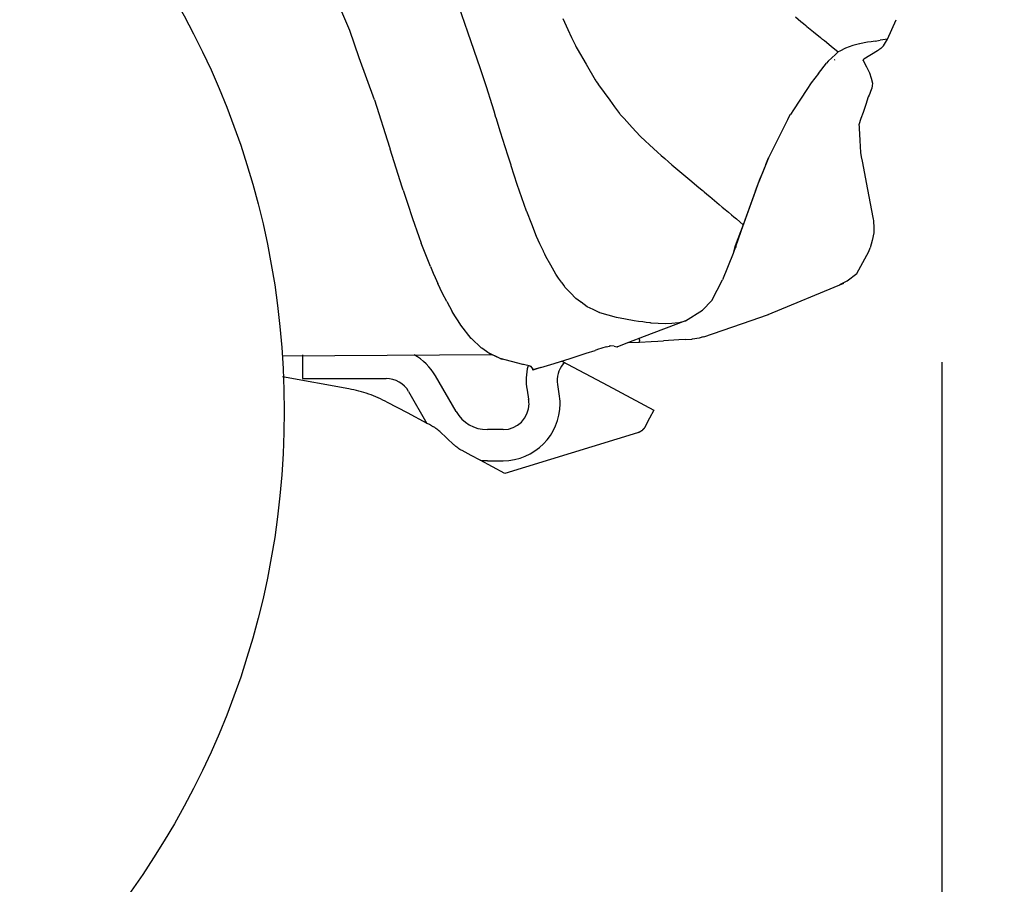
# Model space of a CAD drawing. Units: millimetres. Extents: x 12560 to 17861, y 4654 to 9237.
# Drawn here: x 16640 to 17017, y 7674 to 8004 of the extents above; entities that cross this region are included whole.
import ezdxf

# ---------------------------------------------------------------- set-up
doc = ezdxf.new("R2010")
doc.units = ezdxf.units.MM
doc.header["$MEASUREMENT"] = 0
doc.layers.add('Layer 1', color=7, linetype='Continuous')
doc.styles.get("Standard").update_dxf_attribs({"font": 'arial.ttf'})
doc.dimstyles.get("Standard").update_dxf_attribs({"dimtxt": 65, "dimasz": 65, "dimexe": 0.18, "dimexo": 0.0625, "dimgap": 20, "dimtad": 0, "dimdec": 4, "dimzin": 0, "dimdsep": 46, "dimtxsty": 'Standard', "dimcen": 0.09, "dimadec": 0, "dimazin": 0, "dimtfac": 1, "dimtdec": 4, "dimtofl": 0, "dimtmove": 0, "dimatfit": 3, "dimfxl": 0, "dimtolj": 1, "dimtzin": 0, "dimarcsym": 0})

# ---------------------------------------------------------------- blocks, each defined once
blk = doc.blocks.new('*D1')
at = {"color": 0, "lineweight": -2, "transparency": 16777216}
for p, q in [((13374.33, 7873.59), (13374.33, 7373.97)), ((16992.77, 7873.53), (16992.77, 7373.97)), ((13439.33, 7374.15), (14979.12, 7374.15)), ((16927.77, 7374.15), (15387.97, 7374.15))]:
    blk.add_line(p, q, dxfattribs=at)
at = {"color": 0, "transparency": 16777216}
for points in [[(13439.33, 7384.98), (13439.33, 7363.32), (13374.33, 7374.15)], [(16927.77, 7384.98), (16927.77, 7363.32), (16992.77, 7374.15)]]:
    blk.add_solid(points, dxfattribs=at)
at = {"layer": 'Defpoints', "color": 0, "transparency": 16777216}
for p in [(13374.33, 7873.66), (16992.77, 7873.59), (16992.77, 7374.15)]:
    blk.add_point(p, dxfattribs=at)
at = {"color": 0, "transparency": 16777216, "insert": (15183.55, 7374.15), "char_height": 65, "attachment_point": 5}
blk.add_mtext('\\A1;3655 mm', dxfattribs=at)
blk = doc.blocks.new('*D15')
at = {"color": 0, "lineweight": -2, "transparency": 16777216}
for p, q in [((15667.37, 9228.99), (17169.87, 9228.99)), ((17169.69, 9163.99), (17169.69, 8583.07)), ((17169.69, 7599.38), (17169.69, 8180.3)), ((15667.37, 7534.38), (17169.87, 7534.38))]:
    blk.add_line(p, q, dxfattribs=at)
at = {"color": 0, "transparency": 16777216}
for points in [[(17158.86, 9163.99), (17180.53, 9163.99), (17169.69, 9228.99)], [(17158.86, 7599.38), (17180.53, 7599.38), (17169.69, 7534.38)]]:
    blk.add_solid(points, dxfattribs=at)
at = {"layer": 'Defpoints', "color": 0, "transparency": 16777216}
for p in [(15667.31, 9228.99), (15667.31, 7534.38), (17169.69, 7534.38)]:
    blk.add_point(p, dxfattribs=at)
at = {"color": 0, "transparency": 16777216, "insert": (17169.69, 8381.68), "char_height": 65, "attachment_point": 5, "rotation": 90}
blk.add_mtext('\\A1;1675 mm', dxfattribs=at)

msp = doc.modelspace()

# ---------------------------------------------------------------- linework, layer by layer
msp.add_circle((16424.49362, 7854.75596), 316.92048)
at = {"layer": 'Layer 1'}
for p, q in [((16811.64223, 7999.57661), (16806.80509, 8013.53851)), ((16766.42649, 8000.20959), (16763.43249, 8007.43542)), ((16847.85665, 8004.84466), (16849.87197, 8000.61283)), ((16938.94, 8003.57784), (16936.80871, 8005.36255)), ((16939.86069, 8002.82934), (16938.94, 8003.57784)), ((16940.81125, 8002.08084), (16939.86069, 8002.82934)), ((16972.06026, 7997.00254), (16975.37053, 8004.40101)), ((16770.11101, 7989.8751), (16766.42649, 8000.20959)), ((16816.4495, 7985.61471), (16811.64223, 7999.57661)), ((16849.87197, 8000.61283), (16851.28288, 7997.56128)), ((16941.01331, 8001.90821), (16940.81125, 8002.08084)), ((16941.21361, 8001.73558), (16941.01331, 8001.90821)), ((16943.77538, 7999.60516), (16941.21361, 8001.73558)), ((16946.36702, 7997.50374), (16943.77538, 7999.60516)), ((16851.28288, 7997.56128), (16852.7219, 7994.53873)), ((16946.425, 7997.47519), (16946.36702, 7997.50374)), ((16946.48298, 7997.4462), (16946.425, 7997.47519)), ((16947.20161, 7996.84177), (16946.48298, 7997.4462)), ((16947.89213, 7996.2659), (16947.20161, 7996.84177)), ((16950.51188, 7994.16448), (16947.89213, 7996.2659)), ((16960.87668, 7995.08253), (16958.74539, 7994.50666)), ((16961.39325, 7995.19762), (16960.87668, 7995.08253)), ((16964.40482, 7995.76778), (16961.38271, 7995.19191)), ((16965.81573, 7995.99795), (16964.40482, 7995.76778)), ((16967.29867, 7996.22856), (16965.82978, 7995.99839)), ((16967.29867, 7996.22856), (16969.19804, 7996.54527)), ((16970.20658, 7996.68935), (16969.19804, 7996.54527)), ((16971.12727, 7996.86198), (16970.20658, 7996.68935)), ((16970.53515, 7994.41178), (16972.06026, 7997.00254)), ((16972.06026, 7997.00254), (16971.13957, 7996.8589)), ((16852.7219, 7994.53873), (16853.06628, 7993.90531)), ((16853.06628, 7993.90531), (16853.44053, 7993.30089)), ((16853.44053, 7993.30089), (16856.86676, 7987.34188)), ((16953.13163, 7992.03406), (16950.51188, 7994.16448)), ((16953.12109, 7992.05427), (16952.11255, 7991.0756)), ((16953.83972, 7992.39953), (16953.12109, 7992.05427)), ((16955.99913, 7993.55127), (16953.83972, 7992.39953)), ((16958.76296, 7994.50139), (16955.99913, 7993.55127)), ((16962.93418, 7989.40289), (16968.17368, 7992.56952)), ((16966.11794, 7992.25589), (16966.14605, 7992.25589)), ((16968.17368, 7992.56952), (16968.66389, 7992.91478)), ((16969.45808, 7993.43618), (16968.67971, 7992.8893)), ((16969.45808, 7993.43618), (16970.55096, 7994.41486)), ((16775.86884, 7973.81177), (16770.11101, 7989.8751)), ((16945.59041, 7983.85547), (16948.6705, 7987.79915)), ((16949.37859, 7988.48484), (16948.68632, 7987.82243)), ((16949.37859, 7988.48484), (16952.11255, 7991.0756)), ((16951.82439, 7989.08926), (16952.08444, 7989.17536)), ((16962.73387, 7988.74049), (16962.76199, 7988.74049)), ((16962.74617, 7988.75235), (16963.95678, 7986.39176)), ((16962.76199, 7988.74049), (16962.93418, 7989.40289)), ((16962.95175, 7989.40597), (16962.92188, 7989.40597)), ((16818.66689, 7978.70579), (16816.4495, 7985.61471)), ((16856.86676, 7987.34188), (16860.32111, 7981.38287)), ((16945.59041, 7983.85547), (16942.82658, 7980.28604)), ((16963.95678, 7986.39176), (16965.13575, 7984.03117)), ((16965.13575, 7984.03117), (16965.74018, 7982.07383)), ((16860.32111, 7981.38287), (16860.49506, 7981.06616)), ((16860.49506, 7981.06616), (16860.66725, 7980.74946)), ((16860.66725, 7980.74946), (16861.12759, 7980.14503)), ((16861.12759, 7980.14503), (16861.55982, 7979.54061)), ((16942.82658, 7980.28604), (16941.12752, 7977.72383)), ((16965.74018, 7982.07383), (16966.3446, 7980.14503)), ((16966.3446, 7980.14503), (16966.20228, 7979.16636)), ((16820.85441, 7971.79666), (16818.66689, 7978.70579)), ((16861.55982, 7979.54061), (16863.71923, 7976.57538)), ((16863.71923, 7976.57538), (16865.84877, 7973.63914)), ((16941.14509, 7977.71834), (16936.04966, 7969.94562)), ((16965.25172, 7976.20113), (16964.96356, 7975.59671)), ((16965.39579, 7976.57538), (16965.25172, 7976.20113)), ((16965.56799, 7976.9784), (16965.39579, 7976.57538)), ((16965.79816, 7977.58304), (16965.56799, 7976.9784)), ((16966.02833, 7978.18747), (16965.79816, 7977.58304)), ((16966.20228, 7979.16636), (16966.02833, 7978.18747)), ((16775.86884, 7973.81177), (16781.65478, 7955.70434)), ((16865.84877, 7973.63914), (16867.72002, 7971.10592)), ((16964.67541, 7974.96329), (16963.69673, 7971.94074)), ((16964.96356, 7975.59671), (16964.67541, 7974.96329)), ((16821.60291, 7969.4073), (16820.85441, 7971.79666)), ((16822.35141, 7967.01794), (16821.60291, 7969.4073)), ((16867.72002, 7971.10592), (16869.5614, 7968.57249)), ((16936.04966, 7969.94562), (16934.92691, 7968.21844)), ((16962.68995, 7968.94674), (16961.88347, 7966.58615)), ((16963.69673, 7971.94074), (16962.68995, 7968.94674)), ((16822.37952, 7966.98917), (16822.35141, 7967.01794)), ((16822.37952, 7966.93163), (16822.37952, 7966.98917)), ((16824.1067, 7961.34687), (16822.37952, 7966.93163)), ((16869.5614, 7968.57249), (16869.73535, 7968.37109)), ((16869.73535, 7968.37109), (16869.87942, 7968.19824)), ((16869.87942, 7968.19824), (16870.59805, 7967.42119)), ((16870.59805, 7967.42119), (16871.31844, 7966.64391)), ((16871.31844, 7966.64391), (16874.42665, 7963.21812)), ((16933.98865, 7966.41045), (16931.13873, 7960.76814)), ((16933.98865, 7966.41045), (16934.90934, 7968.22415)), ((16961.88347, 7966.58615), (16961.10685, 7964.25456)), ((16825.86374, 7955.79088), (16824.1067, 7961.34687)), ((16874.42665, 7963.21812), (16877.53662, 7959.8211)), ((16961.10685, 7964.25456), (16961.13497, 7963.5636)), ((16961.13497, 7963.5636), (16961.16308, 7962.90141)), ((16961.16308, 7962.90141), (16961.39325, 7958.26677)), ((16877.53662, 7959.8211), (16877.56473, 7959.76355)), ((16877.56473, 7959.76355), (16877.62271, 7959.73478)), ((16877.62271, 7959.73478), (16879.34988, 7958.15147)), ((16879.34988, 7958.15147), (16881.10517, 7956.56815)), ((16931.13873, 7960.76814), (16926.47554, 7951.61373)), ((16961.39325, 7958.26677), (16961.65329, 7953.63191)), ((16781.65478, 7955.70434), (16781.85684, 7955.09992)), ((16781.91482, 7954.8983), (16781.85684, 7955.09992)), ((16786.49192, 7940.41829), (16781.91482, 7954.8983)), ((16827.0146, 7952.25022), (16825.86374, 7955.79088)), ((16881.10517, 7956.56815), (16882.60217, 7955.15768)), ((16882.60217, 7955.15768), (16884.12904, 7953.77577)), ((16884.12904, 7953.77577), (16885.51008, 7952.53793)), ((16961.65329, 7953.63191), (16961.96956, 7951.99105)), ((16828.13735, 7948.73811), (16827.0146, 7952.25022)), ((16885.51008, 7952.53793), (16886.863, 7951.3001)), ((16886.863, 7951.3001), (16888.24579, 7950.1198)), ((16888.24579, 7950.1198), (16889.62683, 7948.93951)), ((16926.47554, 7951.61373), (16924.46021, 7946.54708)), ((16925.54255, 7949.10357), (16926.49135, 7951.60802)), ((16961.96956, 7951.99105), (16962.28583, 7950.32142)), ((16962.28583, 7950.32142), (16964.38725, 7939.52615)), ((16828.16546, 7948.65179), (16828.13735, 7948.73811)), ((16828.19533, 7948.56526), (16828.16546, 7948.65179)), ((16829.3462, 7944.99561), (16828.19533, 7948.56526)), ((16889.62683, 7948.93951), (16892.67881, 7946.40629)), ((16892.67881, 7946.40629), (16895.70093, 7943.8443)), ((16924.46021, 7946.54708), (16922.44488, 7941.48064)), ((16925.54255, 7949.10357), (16923.52722, 7944.00815)), ((16830.49706, 7941.42595), (16829.3462, 7944.99561)), ((16895.70093, 7943.8443), (16896.44943, 7943.21089)), ((16896.44943, 7943.21089), (16897.19793, 7942.57748)), ((16897.19793, 7942.57748), (16899.15527, 7940.93662)), ((16921.62785, 7938.91294), (16923.52722, 7944.00815)), ((16786.89428, 7939.18045), (16786.49192, 7940.41829)), ((16786.89428, 7939.18045), (16787.75875, 7936.56092)), ((16832.28222, 7936.30198), (16830.49706, 7941.42595)), ((16899.15527, 7940.93662), (16901.14249, 7939.26699)), ((16901.14249, 7939.26699), (16901.54485, 7938.92151)), ((16901.54485, 7938.92151), (16901.97708, 7938.57603)), ((16901.97708, 7938.57603), (16903.01374, 7937.68367)), ((16921.62785, 7938.91294), (16913.8547, 7917.40871)), ((16922.46245, 7941.47493), (16916.87681, 7926.01603)), ((16922.46245, 7941.47493), (16921.62785, 7938.91294)), ((16964.38725, 7939.52615), (16966.46056, 7928.73088)), ((16787.75875, 7936.56092), (16788.53536, 7934.22911)), ((16834.03926, 7931.20655), (16832.28222, 7936.30198)), ((16903.01374, 7937.68367), (16904.07851, 7936.79131)), ((16904.07851, 7936.79131), (16905.86366, 7935.29431)), ((16905.86366, 7935.29431), (16907.61895, 7933.79731)), ((16788.53887, 7934.24338), (16790.46635, 7928.34191)), ((16834.09549, 7931.12024), (16834.03926, 7931.20655)), ((16834.12535, 7931.0337), (16834.09549, 7931.12024)), ((16835.99661, 7926.25521), (16834.12535, 7931.0337)), ((16907.61895, 7933.79731), (16908.8278, 7932.78987)), ((16908.8278, 7932.78987), (16910.00853, 7931.7822)), ((16910.00853, 7931.7822), (16911.21737, 7930.77476)), ((16790.46635, 7928.34191), (16792.91391, 7921.49054)), ((16911.21737, 7930.77476), (16912.39811, 7929.7671)), ((16912.39811, 7929.7671), (16913.3188, 7929.0186)), ((16913.3188, 7929.0186), (16914.23949, 7928.24154)), ((16914.23949, 7928.24154), (16915.5643, 7927.11879)), ((16966.46056, 7928.73088), (16966.54666, 7928.15501)), ((16966.54666, 7928.15501), (16966.63275, 7927.57936)), ((16966.63275, 7927.57936), (16966.71885, 7926.62924)), ((16837.86786, 7921.50526), (16835.99661, 7926.25521)), ((16916.85748, 7926.0336), (16913.00077, 7914.97916)), ((16916.85748, 7926.0336), (16913.83537, 7917.97316)), ((16915.5643, 7927.11879), (16916.85924, 7926.02481)), ((16966.71885, 7926.62924), (16966.83481, 7925.70811)), ((16966.83481, 7925.70811), (16966.86293, 7924.29764)), ((16966.86293, 7924.29764), (16966.86293, 7922.85818)), ((16792.91391, 7921.49054), (16793.80649, 7919.01487)), ((16839.1628, 7918.68411), (16837.86786, 7921.50526)), ((16966.11443, 7920.03703), (16965.36593, 7917.18711)), ((16966.86293, 7922.85818), (16966.11443, 7920.03703)), ((16794.26683, 7917.69072), (16793.80649, 7919.01487)), ((16797.31882, 7910.06208), (16794.26683, 7917.69072)), ((16840.45774, 7915.86296), (16839.1628, 7918.68411)), ((16913.83712, 7917.9613), (16913.00253, 7914.9673)), ((16914.12528, 7917.6446), (16913.77914, 7917.24158)), ((16964.86341, 7915.73601), (16965.38174, 7917.17525)), ((16840.54383, 7915.71888), (16840.45774, 7915.86296)), ((16840.60182, 7915.57502), (16840.54383, 7915.71888)), ((16840.97607, 7914.7402), (16840.60182, 7915.57502)), ((16841.38019, 7913.87662), (16840.97607, 7914.7402)), ((16843.27955, 7910.50837), (16841.38019, 7913.87662)), ((16913.00253, 7914.9673), (16908.94376, 7905.00685)), ((16960.2582, 7907.35887), (16964.86341, 7915.73601)), ((16797.31882, 7910.06208), (16798.3256, 7907.52864)), ((16845.17891, 7907.16911), (16843.27955, 7910.50837)), ((16798.3256, 7907.52864), (16799.10397, 7905.83024)), ((16799.10397, 7905.83024), (16800.13887, 7903.58474)), ((16846.30166, 7905.58579), (16845.17891, 7907.16911)), ((16847.45428, 7904.03125), (16846.30166, 7905.58579)), ((16904.82701, 7897.09049), (16908.94376, 7905.00685)), ((16956.56138, 7904.59855), (16960.2459, 7907.36194)), ((16801.92403, 7899.6986), (16800.13887, 7903.58474)), ((16847.54038, 7903.88739), (16847.45428, 7904.03125)), ((16847.62647, 7903.77208), (16847.54038, 7903.88739)), ((16848.25901, 7902.9085), (16847.62647, 7903.77208)), ((16848.86343, 7902.01614), (16848.25901, 7902.9085)), ((16850.85065, 7899.94349), (16848.86343, 7902.01614)), ((16926.46148, 7891.72733), (16955.27698, 7903.7029)), ((16951.99658, 7902.37853), (16952.05281, 7902.37853)), ((16953.79755, 7903.18787), (16956.56138, 7904.59855)), ((16803.53699, 7896.7046), (16801.92403, 7899.6986)), ((16852.83611, 7897.87083), (16850.85065, 7899.94349)), ((16853.75855, 7897.17988), (16852.83611, 7897.87083)), ((16854.70736, 7896.51769), (16853.75855, 7897.17988)), ((16803.53699, 7896.7046), (16805.55232, 7892.90477)), ((16854.79345, 7896.43138), (16854.70736, 7896.51769)), ((16854.8813, 7896.37383), (16854.79345, 7896.43138)), ((16856.03217, 7895.51025), (16854.8813, 7896.37383)), ((16857.15492, 7894.67543), (16856.03217, 7895.51025)), ((16859.48651, 7893.55268), (16857.15492, 7894.67543)), ((16861.81811, 7892.42993), (16859.48651, 7893.55268)), ((16901.28657, 7893.34799), (16904.82701, 7897.09049)), ((16806.6452, 7891.17738), (16805.55232, 7892.90477)), ((16807.85405, 7889.24859), (16806.6452, 7891.17738)), ((16861.87609, 7892.40116), (16861.81811, 7892.42993)), ((16861.9042, 7892.37239), (16861.87609, 7892.40116)), ((16861.96219, 7892.34362), (16861.9042, 7892.37239)), ((16862.02017, 7892.34362), (16861.96219, 7892.34362)), ((16865.24434, 7891.45104), (16862.02017, 7892.34362)), ((16868.46852, 7890.55868), (16865.24434, 7891.45104)), ((16871.83677, 7889.92549), (16868.46852, 7890.55868)), ((16875.17515, 7889.29207), (16871.83677, 7889.92549)), ((16894.80659, 7889.30086), (16901.28305, 7893.33107)), ((16919.93934, 7889.43329), (16926.15575, 7891.62103)), ((16926.15575, 7891.62103), (16926.47378, 7891.70735)), ((16808.88719, 7887.65099), (16807.85229, 7889.23431)), ((16812.89149, 7882.57007), (16808.8907, 7887.6365)), ((16876.81623, 7889.0619), (16875.17515, 7889.29207)), ((16878.45731, 7888.86028), (16876.81623, 7889.0619)), ((16879.81023, 7888.65888), (16878.45731, 7888.86028)), ((16894.80659, 7889.30086), (16879.00199, 7883.22676)), ((16881.13504, 7888.48603), (16879.81023, 7888.65888)), ((16881.4232, 7888.45726), (16881.13504, 7888.48603)), ((16881.71135, 7888.42849), (16881.4232, 7888.45726)), ((16884.4172, 7888.28463), (16881.71135, 7888.42849)), ((16887.12304, 7888.14055), (16884.4172, 7888.28463)), ((16889.54073, 7888.3134), (16887.12304, 7888.14055)), ((16891.95843, 7888.48603), (16889.54073, 7888.3134)), ((16891.98478, 7888.49481), (16891.95667, 7888.49481)), ((16891.98478, 7888.49481), (16894.80659, 7889.30086)), ((16901.77327, 7883.1288), (16919.93934, 7889.43329)), ((16812.97934, 7882.48375), (16812.89149, 7882.57007)), ((16816.63399, 7879.00041), (16812.97934, 7882.48375)), ((16879.00375, 7883.24367), (16873.0175, 7880.94063)), ((16877.12547, 7882.51845), (16877.18345, 7881.62609)), ((16894.68009, 7882.08336), (16892.23252, 7881.96828)), ((16894.68009, 7882.08336), (16897.24185, 7882.22744)), ((16897.44391, 7882.22744), (16897.24185, 7882.22744)), ((16900.06366, 7882.68801), (16897.44391, 7882.22744)), ((16900.44319, 7882.80639), (16900.06366, 7882.68801)), ((16901.04761, 7882.97902), (16900.44319, 7882.80639)), ((16901.04761, 7882.97902), (16901.16357, 7883.00779)), ((16901.77327, 7883.1288), (16901.16884, 7883.01372)), ((16816.89403, 7878.82756), (16816.63399, 7879.00041)), ((16818.7073, 7877.53218), (16816.89403, 7878.82756)), ((16864.48003, 7879.28835), (16861.168, 7878.28068)), ((16864.48003, 7879.28835), (16865.71699, 7879.63361)), ((16865.99109, 7879.68588), (16865.61684, 7879.59956)), ((16865.73104, 7879.62834), (16865.99109, 7879.68588)), ((16867.48809, 7879.59956), (16865.99109, 7879.68588)), ((16867.48809, 7879.59956), (16868.61084, 7879.36917)), ((16868.61084, 7879.36917), (16868.78303, 7879.31163)), ((16868.78303, 7879.31163), (16868.72505, 7879.28286)), ((16873.0175, 7880.94063), (16868.78303, 7879.31163)), ((16873.0175, 7880.94063), (16877.0341, 7881.16223)), ((16877.17818, 7881.16223), (16877.0341, 7881.16223)), ((16877.17818, 7881.16223), (16877.17818, 7881.6228)), ((16877.18345, 7881.16553), (16881.70257, 7881.3957)), ((16881.70257, 7881.3957), (16884.26433, 7881.53978)), ((16884.26433, 7881.53978), (16886.33237, 7881.65157)), ((16892.23252, 7881.96828), (16886.33237, 7881.65157)), ((16891.94613, 7881.93951), (16891.94613, 7881.93951)), ((16820.71912, 7876.3117), (16740.71734, 7875.75961)), ((16748.43437, 7876.3117), (16748.43437, 7867.21483)), ((16819.22563, 7877.15793), (16818.7073, 7877.53218)), ((16823.91518, 7874.86938), (16819.22212, 7877.17243)), ((16819.78086, 7876.90492), (16820.38528, 7876.47313)), ((16823.92572, 7874.88981), (16820.38528, 7876.47313)), ((16832.63714, 7872.62388), (16823.91518, 7874.86938)), ((16823.92572, 7874.88981), (16824.7322, 7874.5731)), ((16832.64944, 7872.64453), (16824.7322, 7874.5731)), ((16844.63071, 7872.97837), (16850.76104, 7874.90716)), ((16850.74698, 7874.91265), (16856.85095, 7876.87022)), ((16856.85095, 7876.87022), (16860.3053, 7877.99275)), ((16861.168, 7878.28068), (16860.3053, 7877.99275)), ((16832.81284, 7872.58084), (16832.64065, 7872.63838)), ((16835.49058, 7871.88988), (16832.81284, 7872.58084)), ((16835.55559, 7871.83849), (16834.89494, 7872.03989)), ((16835.49058, 7871.88988), (16836.46925, 7870.76713)), ((16836.48331, 7870.44515), (16836.45519, 7870.8194)), ((16836.45519, 7870.79063), (16836.48331, 7870.61778)), ((16839.47731, 7871.39505), (16836.48331, 7870.44515)), ((16836.48331, 7870.79063), (16836.48331, 7870.61778)), ((16839.49136, 7871.40054), (16836.49736, 7870.47941)), ((16839.47204, 7871.3777), (16844.62369, 7872.98979)), ((16839.47731, 7871.39505), (16844.63071, 7872.97837)), ((16844.62369, 7872.98979), (16847.3594, 7873.85359)), ((16847.36643, 7873.83911), (16847.36467, 7873.84195)), ((16847.51754, 7873.88215), (16865.13541, 7864.52633)), ((16848.86465, 7873.16677), (16847.9691, 7872.86328)), ((16766.13482, 7863.25972), (16740.71568, 7867.89436)), ((16748.43437, 7867.21483), (16780.35984, 7867.21483)), ((16807.07392, 7854.63484), (16799.24454, 7868.19372)), ((16836.48331, 7870.61778), (16836.48331, 7870.47392)), ((16836.48331, 7870.47392), (16836.48331, 7870.44515)), ((16767.11525, 7863.0581), (16766.13482, 7863.25972)), ((16846.54238, 7861.39989), (16845.93795, 7864.88323)), ((16865.13541, 7864.52633), (16882.75328, 7855.17052)), ((16768.06405, 7862.8567), (16767.11525, 7863.0581)), ((16769.01461, 7862.62631), (16768.06405, 7862.8567)), ((16769.96517, 7862.39614), (16769.01461, 7862.62631)), ((16770.88586, 7862.13697), (16769.96517, 7862.39614)), ((16771.83642, 7861.87781), (16770.88586, 7862.13697)), ((16772.78523, 7861.59009), (16771.83642, 7861.87781)), ((16773.70592, 7861.27339), (16772.78523, 7861.59009)), ((16774.62836, 7860.92791), (16773.70592, 7861.27339)), ((16775.54906, 7860.58243), (16774.62836, 7860.92791)), ((16776.44163, 7860.20818), (16775.54906, 7860.58243)), ((16777.36232, 7859.83393), (16776.44163, 7860.20818)), ((16778.2549, 7859.43091), (16777.36232, 7859.83393)), ((16788.96759, 7862.26348), (16795.96238, 7850.08651)), ((16834.22024, 7862.81036), (16834.82466, 7859.32724)), ((16779.11937, 7858.99911), (16778.2549, 7859.43091)), ((16780.01194, 7858.56732), (16779.11937, 7858.99911)), ((16780.87465, 7858.10676), (16780.01194, 7858.56732)), ((16788.47386, 7854.07654), (16780.87465, 7858.10676)), ((16796.04496, 7850.04632), (16788.47386, 7854.07654)), ((16881.05422, 7852.00389), (16879.38503, 7848.83726)), ((16882.75328, 7855.17052), (16881.05422, 7852.00389)), ((16796.88131, 7849.61453), (16796.04496, 7850.04632)), ((16797.68604, 7849.18273), (16796.88131, 7849.61453)), ((16797.91621, 7849.06743), (16797.68604, 7849.18273)), ((16798.11827, 7848.92357), (16797.91621, 7849.06743)), ((16798.32033, 7848.80848), (16798.11827, 7848.92357)), ((16798.52064, 7848.69318), (16798.32033, 7848.80848)), ((16798.95287, 7848.43423), (16798.52064, 7848.69318)), ((16799.35699, 7848.1463), (16798.95287, 7848.43423)), ((16878.98266, 7848.23261), (16878.95279, 7848.17507)), ((16879.01078, 7848.26138), (16878.98266, 7848.23261)), ((16879.04065, 7848.29016), (16879.01078, 7848.26138)), ((16879.06876, 7848.31893), (16879.04065, 7848.29016)), ((16879.09687, 7848.3477), (16879.06876, 7848.31893)), ((16879.15485, 7848.46301), (16879.09687, 7848.3477)), ((16879.21284, 7848.54932), (16879.15485, 7848.46301)), ((16879.24095, 7848.57809), (16879.21284, 7848.54932)), ((16879.32704, 7848.72195), (16879.24095, 7848.60686)), ((16879.24095, 7848.60686), (16879.24095, 7848.57809)), ((16879.38503, 7848.83726), (16879.32704, 7848.72195)), ((16799.73124, 7847.85836), (16799.35699, 7848.1463)), ((16800.10549, 7847.57065), (16799.73124, 7847.85836)), ((16800.47974, 7847.25394), (16800.10549, 7847.57065)), ((16800.85399, 7846.93723), (16800.47974, 7847.25394)), ((16803.55983, 7844.40402), (16800.85399, 7846.93723)), ((16825.09591, 7847.69715), (16819.07804, 7847.69715)), ((16876.44901, 7846.4479), (16851.11596, 7838.67518)), ((16876.50699, 7846.4479), (16876.44901, 7846.4479)), ((16876.56321, 7846.47667), (16876.50699, 7846.4479)), ((16876.6212, 7846.47667), (16876.56321, 7846.47667)), ((16876.65107, 7846.50544), (16876.6212, 7846.47667)), ((16876.73716, 7846.53421), (16876.65107, 7846.50544)), ((16876.79514, 7846.56298), (16876.73716, 7846.53421)), ((16876.82326, 7846.56298), (16876.79514, 7846.56298)), ((16876.85137, 7846.56298), (16876.82326, 7846.56298)), ((16876.96733, 7846.62053), (16876.85137, 7846.56298)), ((16877.08154, 7846.67807), (16876.96733, 7846.62053)), ((16877.11141, 7846.67807), (16877.08154, 7846.67807)), ((16877.16939, 7846.70684), (16877.11141, 7846.67807)), ((16877.22562, 7846.73561), (16877.16939, 7846.70684)), ((16877.31171, 7846.79337), (16877.22562, 7846.73561)), ((16877.3697, 7846.82215), (16877.31171, 7846.79337)), ((16877.42768, 7846.85092), (16877.3697, 7846.82215)), ((16877.45579, 7846.85092), (16877.42768, 7846.85092)), ((16877.48566, 7846.87969), (16877.45579, 7846.85092)), ((16877.54364, 7846.90846), (16877.48566, 7846.87969)), ((16877.62974, 7846.966), (16877.54364, 7846.90846)), ((16877.65785, 7846.99478), (16877.62974, 7846.966)), ((16877.68597, 7846.99478), (16877.65785, 7846.99478)), ((16877.77382, 7847.05232), (16877.68597, 7846.99478)), ((16877.85991, 7847.10986), (16877.77382, 7847.05232)), ((16877.91789, 7847.16741), (16877.85991, 7847.10986)), ((16877.97412, 7847.1964), (16877.91789, 7847.16741)), ((16878.09008, 7847.28271), (16877.97412, 7847.1964)), ((16878.20429, 7847.3978), (16878.09008, 7847.28271)), ((16878.23416, 7847.3978), (16878.20429, 7847.3978)), ((16878.26228, 7847.42657), (16878.23416, 7847.3978)), ((16878.32026, 7847.45534), (16878.26228, 7847.42657)), ((16878.34837, 7847.51288), (16878.32026, 7847.45534)), ((16878.40635, 7847.57065), (16878.34837, 7847.51288)), ((16878.46434, 7847.62819), (16878.40635, 7847.57065)), ((16878.52232, 7847.68573), (16878.46434, 7847.62819)), ((16878.57854, 7847.74328), (16878.52232, 7847.68573)), ((16878.60841, 7847.77205), (16878.57854, 7847.74328)), ((16878.63653, 7847.80082), (16878.60841, 7847.77205)), ((16878.69451, 7847.85836), (16878.63653, 7847.80082)), ((16878.7806, 7847.94468), (16878.69451, 7847.85836)), ((16878.80872, 7847.97367), (16878.7806, 7847.97367)), ((16878.7806, 7847.97367), (16878.7806, 7847.94468)), ((16878.83859, 7848.00244), (16878.80872, 7848.00244)), ((16878.80872, 7848.00244), (16878.80872, 7847.97367)), ((16878.8667, 7848.05998), (16878.83859, 7848.03121)), ((16878.83859, 7848.03121), (16878.83859, 7848.00244)), ((16878.89657, 7848.08875), (16878.8667, 7848.08875)), ((16878.8667, 7848.08875), (16878.8667, 7848.05998)), ((16878.95279, 7848.17507), (16878.89657, 7848.11753)), ((16878.89657, 7848.11753), (16878.89657, 7848.08875)), ((16806.23581, 7841.89935), (16803.55983, 7844.40402)), ((16806.43787, 7841.72672), (16806.23581, 7841.89935)), ((16806.61006, 7841.58286), (16806.43787, 7841.72672)), ((16806.81212, 7841.43879), (16806.61006, 7841.58286)), ((16806.98431, 7841.26616), (16806.81212, 7841.43879)), ((16807.35856, 7840.97822), (16806.98431, 7841.26616)), ((16807.76268, 7840.69029), (16807.35856, 7840.97822)), ((16808.16504, 7840.40257), (16807.76268, 7840.69029)), ((16808.56741, 7840.14341), (16808.16504, 7840.40257)), ((16808.99964, 7839.88424), (16808.56741, 7840.14341)), ((16809.40376, 7839.65407), (16808.99964, 7839.88424)), ((16812.85811, 7837.81159), (16809.40376, 7839.65407)), ((16816.34057, 7835.96911), (16812.85811, 7837.81159)), ((16851.11596, 7838.67518), (16825.78291, 7830.93145)), ((16821.06174, 7833.43589), (16816.34057, 7835.96911)), ((16819.07804, 7835.8079), (16825.09591, 7835.8079)), ((16825.78291, 7830.93145), (16821.06174, 7833.43589))]:
    msp.add_line(p, q, dxfattribs=at)
for points in [[(16799.24805, 7868.19965), (16797.28895, 7871.59645), (16794.46889, 7874.38883), (16791.04266, 7876.28886)], [(16834.598, 7872.11764), (16833.81963, 7869.09486), (16833.67555, 7865.92823), (16834.22375, 7862.81914)], [(16847.98842, 7872.84022), (16846.1734, 7870.62349), (16845.4249, 7867.71602), (16845.91511, 7864.89487)], [(16788.95705, 7862.25777), (16787.17189, 7865.30909), (16783.91785, 7867.20912), (16780.37741, 7867.20912)], [(16807.08095, 7854.63198), (16809.55662, 7850.3426), (16814.13372, 7847.69408), (16819.08507, 7847.69408)], [(16816.34232, 7835.96055), (16817.26301, 7835.87401), (16818.15559, 7835.81647), (16819.07628, 7835.81647)]]:
    msp.add_open_spline(points, degree=3, dxfattribs=at)
for points in [[(16825.08361, 7835.81383), (16837.11584, 7835.81383), (16846.87446, 7845.57267), (16846.87446, 7857.60578), (16846.87446, 7858.87239), (16846.76025, 7860.139), (16846.53008, 7861.37683)], [(16825.08361, 7847.69715), (16830.55153, 7847.69715), (16834.98631, 7852.13039), (16834.98631, 7857.59985), (16834.98631, 7858.17572), (16834.92832, 7858.75137), (16834.84223, 7859.32724)]]:
    msp.add_open_spline(points, degree=3, knots=[0, 0, 0, 0, 1, 1, 1, 2, 2, 2, 2], dxfattribs=at)

# ---------------------------------------------------------------- dimensions: what is measured, and where the dimension line sits
dim = msp.add_linear_dim(base=(17169.69466, 7534.37596), p1=(15667.30648, 9228.99102), p2=(15667.30648, 7534.37596), angle=90, text='1675 mm', dimstyle='Standard')
dim.commit()
dim.dimension.update_dxf_attribs({"geometry": '*D15', "text_midpoint": (17169.69466, 8381.68349)})
dim = msp.add_linear_dim(base=(16992.77228, 7374.14974), p1=(13374.32603, 7873.65673), p2=(16992.77228, 7873.59443), text='3655 mm', dimstyle='Standard')
dim.commit()
dim.dimension.update_dxf_attribs({"geometry": '*D1', "text_midpoint": (15183.54916, 7374.14974)})

doc.saveas('drawing.dxf')
